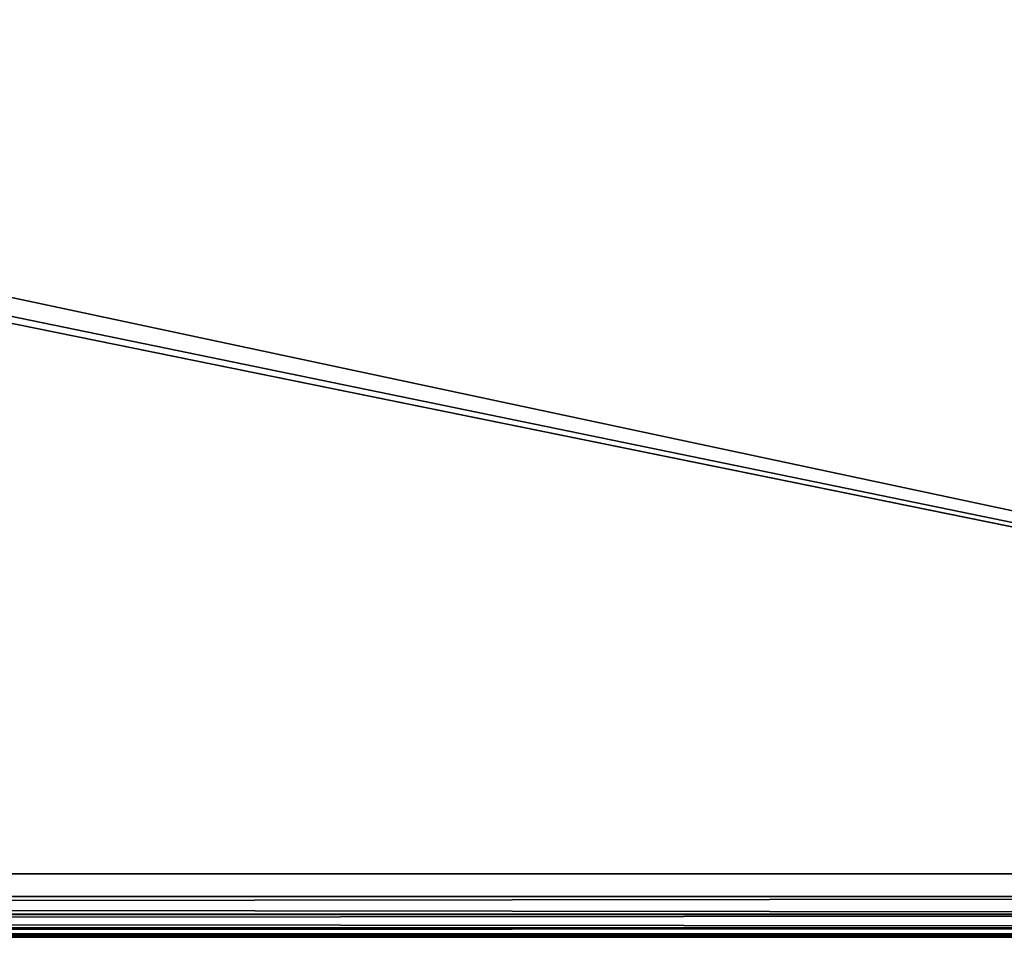
# Model space of a CAD drawing. Extents: x -0.315 to 0.315, y -0.132 to 0.
# Drawn here: x 0.158 to 0.204, y -0.126 to -0.083 of the extents above; entities that cross this region are included whole.
import ezdxf

# ---------------------------------------------------------------- set-up
doc = ezdxf.new("R2010")
doc.units = 0
doc.layers.add('L3_PLATTE_WEISS', color=7, linetype='CONTINUOUS')

msp = doc.modelspace()

# ---------------------------------------------------------------- linework, layer by layer
at = {"layer": 'L3_PLATTE_WEISS', "color": 8}
for points, invisible_edges in [([(0.083738, -0.078339, 0.049984), (0.285, -0.123, 0.049984), (0.214004, -0.077479, 0.049984), (0.083738, -0.078339, 0.049984)], 9), ([(0.285, -0.123, 0.049984), (0.083738, -0.078339, 0.049984), (0.079834, -0.079326, 0.049984), (0.285, -0.123, 0.049984)], 9), ([(-0.075, -0.07975, 0.049984), (0.285, -0.123, 0.049984), (0.070894, -0.079445, 0.049984), (-0.075, -0.07975, 0.049984)], 9), ([(0.285, -0.123, 0.049984), (0.075, -0.07975, 0.049984), (0.070894, -0.079445, 0.049984), (0.285, -0.123, 0.049984)], 8), ([(0.285, -0.123, 0.049984), (0.079834, -0.079326, 0.049984), (0.075, -0.07975, 0.049984), (0.285, -0.123, 0.049984)], 8), ([(-0.075, -0.07975, 0.041984), (0.285, -0.123, 0.041984), (-0.285, -0.123, 0.041984), (-0.075, -0.07975, 0.041984)], 9), ([(0.285, -0.123, 0.049984), (-0.075, -0.07975, 0.049984), (-0.285, -0.123, 0.049984), (0.285, -0.123, 0.049984)], 9), ([(0.285, -0.123, 0.041984), (-0.075, -0.07975, 0.041984), (0.075, -0.07975, 0.041984), (0.285, -0.123, 0.041984)], 9), ([(0.285, -0.123, 0.041984), (0.075, -0.07975, 0.041984), (0.225, -0.07975, 0.041984), (0.285, -0.123, 0.041984)], 8), ([(-0.285, -0.123, 0.041984), (0.285, -0.124078, 0.042184), (-0.285, -0.124078, 0.042184), (-0.285, -0.123, 0.041984)], 9), ([(0.285, -0.124078, 0.042184), (-0.285, -0.123, 0.041984), (0.285, -0.123, 0.041984), (0.285, -0.124078, 0.042184)], 9), ([(-0.285, -0.124078, 0.049784), (0.285, -0.123, 0.049984), (-0.285, -0.123, 0.049984), (-0.285, -0.124078, 0.049784)], 9), ([(0.285, -0.123, 0.049984), (-0.285, -0.124078, 0.049784), (0.285, -0.124078, 0.049784), (0.285, -0.123, 0.049984)], 9), ([(0.285, -0.124078, 0.042184), (-0.285, -0.124917, 0.042676), (-0.285, -0.124078, 0.042184), (0.285, -0.124078, 0.042184)], 8), ([(0.285, -0.124078, 0.042184), (0.285, -0.124906, 0.042667), (-0.285, -0.124917, 0.042676), (0.285, -0.124078, 0.042184)], 8), ([(0.285, -0.124917, 0.049292), (0.285, -0.124078, 0.049784), (-0.285, -0.124078, 0.049784), (0.285, -0.124917, 0.049292)], 8), ([(0.285, -0.124917, 0.049292), (-0.285, -0.124078, 0.049784), (-0.285, -0.124906, 0.049301), (0.285, -0.124917, 0.049292)], 8), ([(-0.285, -0.125555, 0.043411), (-0.285, -0.124917, 0.042676), (0.285, -0.124906, 0.042667), (-0.285, -0.125555, 0.043411)], 8), ([(0.285, -0.125555, 0.043411), (-0.285, -0.125555, 0.043411), (0.285, -0.124906, 0.042667), (0.285, -0.125555, 0.043411)], 8), ([(-0.285, -0.124906, 0.049301), (0.285, -0.125555, 0.048557), (0.285, -0.124917, 0.049292), (-0.285, -0.124906, 0.049301)], 8), ([(-0.285, -0.124906, 0.049301), (-0.285, -0.125555, 0.048557), (0.285, -0.125555, 0.048557), (-0.285, -0.124906, 0.049301)], 8), ([(0.285, -0.125959, 0.044488), (-0.285, -0.125887, 0.044167), (0.285, -0.125555, 0.043411), (0.285, -0.125959, 0.044488)], 8), ([(-0.285, -0.125887, 0.044167), (-0.285, -0.125555, 0.043411), (0.285, -0.125555, 0.043411), (-0.285, -0.125887, 0.044167)], 8), ([(-0.285, -0.125555, 0.048557), (-0.285, -0.125959, 0.04748), (0.285, -0.125887, 0.047801), (-0.285, -0.125555, 0.048557)], 8), ([(0.285, -0.125555, 0.048557), (-0.285, -0.125555, 0.048557), (0.285, -0.125887, 0.047801), (0.285, -0.125555, 0.048557)], 8), ([(-0.285, -0.126, 0.044984), (-0.285, -0.125887, 0.044167), (0.285, -0.125959, 0.044488), (-0.285, -0.126, 0.044984)], 8), ([(0.285, -0.125887, 0.047801), (-0.285, -0.125959, 0.04748), (0.285, -0.126, 0.046984), (0.285, -0.125887, 0.047801)], 8), ([(0.285, -0.126, 0.044984), (-0.285, -0.126, 0.044984), (0.285, -0.125959, 0.044488), (0.285, -0.126, 0.044984)], 8), ([(-0.285, -0.125959, 0.04748), (-0.285, -0.126, 0.046984), (0.285, -0.126, 0.046984), (-0.285, -0.125959, 0.04748)], 8), ([(-0.285, -0.126, 0.046984), (-0.285, -0.126, 0.044984), (0.285, -0.126, 0.044984), (-0.285, -0.126, 0.046984)], 13), ([(0.285, -0.126, 0.044984), (0.285, -0.126, 0.046984), (-0.285, -0.126, 0.046984), (0.285, -0.126, 0.044984)], 13)]:
    msp.add_3dface(points, dxfattribs=dict(at, invisible_edges=invisible_edges))

doc.saveas('drawing.dxf')
